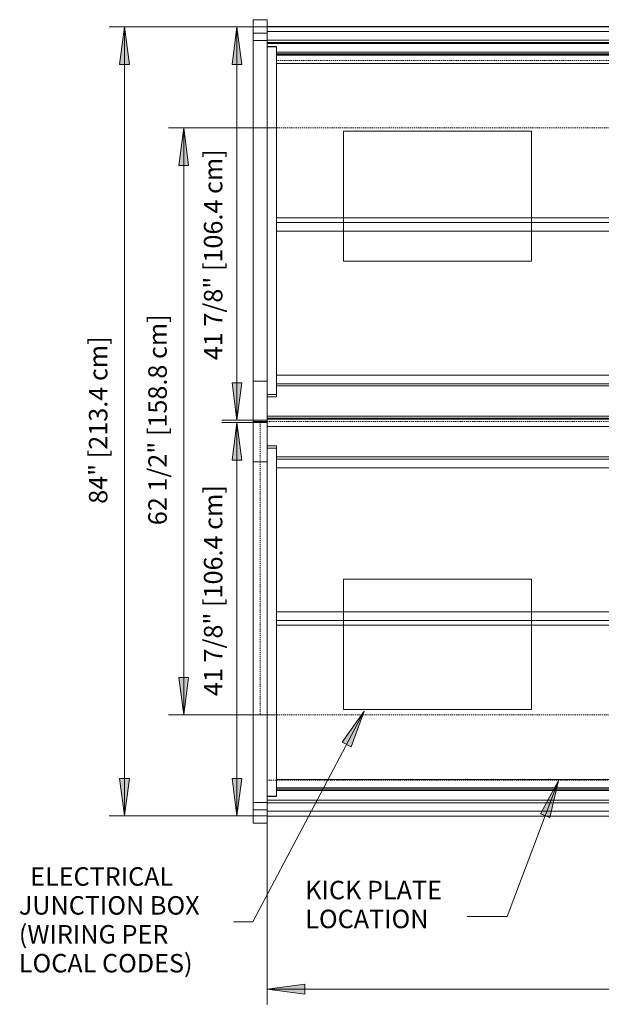
# Model space of a CAD drawing. Units: inches. Extents: x -18285 to -17813, y -8350 to -7815.
# Drawn here: x -18285 to -18223, y -8195 to -8090 of the extents above; entities that cross this region are included whole.
import ezdxf

# ---------------------------------------------------------------- set-up
doc = ezdxf.new("R2010")
doc.units = ezdxf.units.IN
doc.header["$MEASUREMENT"] = 0
doc.linetypes.add("O2DMZD-display-case-CAD-drawing-8'-Top-View$0$Hidden 1_8_", pattern=[0.1875, 0.125, -0.0625])
for name, color, linetype, lineweight in [("O2DMZD-display-case-CAD-drawing-8'-Top-View$0$A-ANNO-DIMS", 211, 'Continuous', 9), ("O2DMZD-display-case-CAD-drawing-8'-Top-View$0$A-ANNO-DIMS-32", 211, 'Continuous', 9), ("O2DMZD-display-case-CAD-drawing-8'-Top-View$0$A-DETL-HDLN", 90, "O2DMZD-display-case-CAD-drawing-8'-Top-View$0$Hidden 1_8_", 9), ("O2DMZD-display-case-CAD-drawing-8'-Top-View$0$A-DETL-THIN", 151, 'Continuous', 9), ("O2DMZD-display-case-CAD-drawing-8'-Top-View$0$G-ANNO-TEXT", 231, 'Continuous', 9), ("O2DMZD-display-case-CAD-drawing-8'-Top-View$0$M-EQPM", 50, 'Continuous', 9)]:
    doc.layers.add(name, color=color, linetype=linetype, lineweight=lineweight)
doc.styles.add("O2DMZD-display-case-CAD-drawing-8'-Top-View$0$Arial", font='arial.ttf', dxfattribs={"height": 1.967066})
doc.dimstyles.new("O2DMZD-display-case-CAD-drawing-8'-Top-View$0$HPx_Dimension-_verticle", dxfattribs={"dimscale": 12, "dimtxt": 2, "dimasz": 0.333333, "dimexe": 0.135417, "dimexo": 0, "dimgap": 0, "dimtad": 1, "dimdec": 4, "dimrnd": 0.0625, "dimzin": 0, "dimdsep": 46, "dimlunit": 5, "dimtxsty": "O2DMZD-display-case-CAD-drawing-8'-Top-View$0$Arial", "dimsah": 1, "dimcen": 0.09, "dimazin": 0, "dimtfac": 1, "dimtdec": 4, "dimtix": 1, "dimtmove": 2, "dimatfit": 3, "dimfxl": 1, "dimtvp": 1, "dimtfill": 1, "dimfrac": 2, "dimtolj": 1, "dimtzin": 0, "dimarcsym": 2})

# ---------------------------------------------------------------- blocks, each defined once
blk = doc.blocks.new("O2DMZD-display-case-CAD-drawing-8'-Top-View$0$O2DMZD - Linked Data - 08_-3607489-O2DMZD 8_")
at = {"layer": "O2DMZD-display-case-CAD-drawing-8'-Top-View$0$M-EQPM"}
for p, q in [((0, 58.03), (-1.5, 58.03)), ((-1.5, 57.79), (-1.5, 58.03)), ((-1.5, 56.85), (-1.5, 57.79)), ((0, 58.03), (0, 57.79)), ((0, 57.79), (0, 56.85)), ((97.5, 58.03), (96, 58.03)), ((96, 57.79), (96, 58.03)), ((96, 56.85), (96, 57.79)), ((97.5, 58.03), (97.5, 57.79)), ((97.5, 57.79), (97.5, 56.85)), ((-1.5, 56.61), (-1.5, 56.85)), ((-1.5, 55.83), (-1.5, 56.61)), ((0, 56.61), (-1.5, 56.61)), ((96, 57.32), (0, 57.32)), ((96, 57.28), (0, 57.28)), ((0, 56.85), (0, 56.61)), ((96, 56.76), (0, 56.76)), ((0, 56.61), (0, 55.83)), ((96, 56.61), (96, 56.85)), ((96, 55.83), (96, 56.61)), ((97.5, 56.61), (96, 56.61)), ((97.5, 56.85), (97.5, 56.61)), ((97.5, 56.61), (97.5, 55.83)), ((-1.5, 19.56), (-1.5, 55.83)), ((0, 55.83), (-1.5, 55.83)), ((0, 55.85), (96, 55.85)), ((0, 55.83), (0, 19.56)), ((96, 55.59), (0, 55.59)), ((96, 19.56), (96, 55.83)), ((97.5, 55.83), (96, 55.83)), ((97.5, 55.83), (97.5, 19.56)), ((0, 55.5), (96, 55.5)), ((1, 55.17), (0, 55.17)), ((1, 55.14), (0, 55.14)), ((1, 55.17), (1, 55.14)), ((1, 55.14), (1, 18.11)), ((1, 54.57), (47, 54.57)), ((48, 55.17), (47, 55.17)), ((47, 55.14), (47, 55.17)), ((47, 18.11), (47, 55.14)), ((48, 55.14), (47, 55.14)), ((49, 55.17), (48, 55.17)), ((48, 55.14), (48, 55.17)), ((48, 55.17), (48, 55.14)), ((48, 18.11), (48, 55.14)), ((49, 55.14), (48, 55.14)), ((48, 55.14), (48, 18.11)), ((49, 55.17), (49, 55.14)), ((49, 55.14), (49, 18.11)), ((49, 54.57), (95, 54.57)), ((96, 55.17), (95, 55.17)), ((95, 55.14), (95, 55.17)), ((95, 18.11), (95, 55.14)), ((96, 55.14), (95, 55.14)), ((1, 54.41), (47, 54.41)), ((47, 54.27), (1, 54.27)), ((47, 54.26), (1, 54.26)), ((49, 54.41), (95, 54.41)), ((95, 54.27), (49, 54.27)), ((95, 54.26), (49, 54.26)), ((1, 53.36), (47, 53.36)), ((49, 53.36), (95, 53.36)), ((47, 36.93), (1, 36.93)), ((95, 36.93), (49, 36.93)), ((47, 36.43), (1, 36.43)), ((95, 36.43), (49, 36.43)), ((1, 35.53), (47, 35.53)), ((49, 35.53), (95, 35.53)), ((47, 20.2), (1, 20.2)), ((95, 20.2), (49, 20.2)), ((-1.5, 16.56), (-1.5, 19.56)), ((0, 19.56), (-1.5, 19.56)), ((0, 19.56), (0, 16.56)), ((47, 19.26), (1, 19.26)), ((47, 19.03), (1, 19.03)), ((95, 19.26), (49, 19.26)), ((95, 19.03), (49, 19.03)), ((96, 16.56), (96, 19.56)), ((97.5, 19.56), (96, 19.56)), ((97.5, 19.56), (97.5, 16.56)), ((0, 18.11), (1, 18.11)), ((1, 17.86), (0, 17.86)), ((1, 18.11), (1, 17.86)), ((47, 17.86), (47, 18.11)), ((47, 18.11), (48, 18.11)), ((48, 17.86), (47, 17.86)), ((48, 17.86), (48, 18.11)), ((48, 18.11), (49, 18.11)), ((48, 18.11), (48, 17.86)), ((49, 17.86), (48, 17.86)), ((49, 18.11), (49, 17.86)), ((95, 17.86), (95, 18.11)), ((95, 18.11), (96, 18.11)), ((96, 17.86), (95, 17.86)), ((-1.5, 15.26), (-1.5, 16.56)), ((0, 16.56), (0, 15.26)), ((96, 15.81), (0, 15.81)), ((96, 15.26), (96, 16.56)), ((97.5, 16.56), (97.5, 15.26)), ((0, 15.26), (-1.5, 15.26)), ((-1.5, 13.96), (-1.5, 15.26)), ((-1.5, 15.26), (0, 15.26)), ((0, 15.62), (96, 15.62)), ((0, 15.51), (96, 15.51)), ((0, 15.26), (0, 13.96)), ((0, 14.71), (96, 14.71)), ((97.5, 15.26), (96, 15.26)), ((96, 13.96), (96, 15.26)), ((96, 15.26), (97.5, 15.26)), ((97.5, 15.26), (97.5, 13.96)), ((-1.5, 10.95), (-1.5, 13.96)), ((0, 13.96), (0, 10.95)), ((96, 10.95), (96, 13.96)), ((97.5, 13.96), (97.5, 10.95)), ((0, 12.66), (1, 12.66)), ((1, 12.66), (1, 12.4)), ((47, 12.4), (47, 12.66)), ((47, 12.66), (48, 12.66)), ((48, 12.4), (48, 12.66)), ((48, 12.66), (49, 12.66)), ((48, 12.66), (48, 12.4)), ((49, 12.66), (49, 12.4)), ((95, 12.4), (95, 12.66)), ((95, 12.66), (96, 12.66)), ((1, 12.4), (0, 12.4)), ((1, 12.4), (1, -24.63)), ((47, -24.63), (47, 12.4)), ((48, 12.4), (47, 12.4)), ((48, -24.63), (48, 12.4)), ((49, 12.4), (48, 12.4)), ((48, 12.4), (48, -24.63)), ((49, 12.4), (49, -24.63)), ((95, -24.63), (95, 12.4)), ((96, 12.4), (95, 12.4)), ((-1.5, -25.32), (-1.5, 10.95)), ((-1.5, 10.95), (0, 10.95)), ((0, 10.95), (0, -25.32)), ((1, 11.48), (47, 11.48)), ((1, 11.25), (47, 11.25)), ((49, 11.48), (95, 11.48)), ((49, 11.25), (95, 11.25)), ((96, -25.32), (96, 10.95)), ((96, 10.95), (97.5, 10.95)), ((97.5, 10.95), (97.5, -25.32)), ((1, 10.31), (47, 10.31)), ((49, 10.31), (95, 10.31)), ((47, -5.02), (1, -5.02)), ((95, -5.02), (49, -5.02)), ((1, -5.92), (47, -5.92)), ((49, -5.92), (95, -5.92)), ((1, -6.42), (47, -6.42)), ((49, -6.42), (95, -6.42)), ((47, -22.85), (1, -22.85)), ((95, -22.85), (49, -22.85)), ((1, -23.75), (47, -23.75)), ((1, -23.76), (47, -23.76)), ((47, -23.89), (1, -23.89)), ((47, -24.05), (1, -24.05)), ((49, -23.75), (95, -23.75)), ((49, -23.76), (95, -23.76)), ((95, -23.89), (49, -23.89)), ((95, -24.05), (49, -24.05)), ((0, -24.63), (1, -24.63)), ((0, -24.66), (1, -24.66)), ((0, -25.08), (96, -25.08)), ((1, -24.63), (1, -24.66)), ((47, -24.66), (47, -24.63)), ((47, -24.63), (48, -24.63)), ((47, -24.66), (48, -24.66)), ((48, -24.66), (48, -24.63)), ((48, -24.63), (49, -24.63)), ((48, -24.63), (48, -24.66)), ((48, -24.66), (49, -24.66)), ((49, -24.63), (49, -24.66)), ((95, -24.66), (95, -24.63)), ((95, -24.63), (96, -24.63)), ((95, -24.66), (96, -24.66)), ((-1.5, -26.1), (-1.5, -25.32)), ((-1.5, -25.32), (0, -25.32)), ((-1.5, -26.34), (-1.5, -26.1)), ((-1.5, -26.1), (0, -26.1)), ((0, -25.32), (0, -26.1)), ((96, -25.34), (0, -25.34)), ((0, -26.1), (0, -26.34)), ((96, -26.1), (96, -25.32)), ((96, -25.32), (97.5, -25.32)), ((96, -26.34), (96, -26.1)), ((96, -26.1), (97.5, -26.1)), ((97.5, -25.32), (97.5, -26.1)), ((97.5, -26.1), (97.5, -26.34)), ((-1.5, -27.28), (-1.5, -26.34)), ((0, -26.24), (96, -26.24)), ((0, -26.34), (0, -27.28)), ((0, -26.77), (96, -26.77)), ((96, -27.28), (96, -26.34)), ((97.5, -26.34), (97.5, -27.28)), ((-1.5, -27.51), (-1.5, -27.28)), ((-1.5, -27.51), (0, -27.51)), ((0, -27.28), (0, -27.51)), ((96, -27.51), (96, -27.28)), ((96, -27.51), (97.5, -27.51)), ((97.5, -27.28), (97.5, -27.51))]:
    blk.add_line(p, q, dxfattribs=at)
blk = doc.blocks.new("O2DMZD-display-case-CAD-drawing-8'-Top-View$0$DIMBLOCK6-O2DMZD 8_")
at = {"layer": "O2DMZD-display-case-CAD-drawing-8'-Top-View$0$A-ANNO-DIMS-32", "transparency": 16777216}
for points in [[(-17958.3, -8191.33), (-17954.3, -8191.86), (-17954.3, -8190.81)], [(-17862.3, -8191.33), (-17866.3, -8190.81), (-17866.3, -8191.86)]]:
    blk.add_hatch(color=256, dxfattribs=at).paths.add_polyline_path(points, flags=0)
for p, q in [((-17958.3, -8173.67), (-17958.3, -8192.96)), ((-17958.3, -8191.33), (-17958.3, -8173.67)), ((-17862.3, -8173.67), (-17862.3, -8192.96)), ((-17862.3, -8191.33), (-17862.3, -8173.67)), ((-17954.3, -8190.81), (-17958.3, -8191.33)), ((-17954.3, -8191.86), (-17954.3, -8190.81)), ((-17862.3, -8191.33), (-17866.3, -8190.81)), ((-17866.3, -8190.81), (-17866.3, -8191.86)), ((-17958.3, -8191.33), (-17862.3, -8191.33)), ((-17958.3, -8191.33), (-17954.3, -8191.86)), ((-17866.3, -8191.86), (-17862.3, -8191.33))]:
    blk.add_line(p, q, dxfattribs=at)
at = {"layer": "O2DMZD-display-case-CAD-drawing-8'-Top-View$0$A-ANNO-DIMS-32", "color": 0, "transparency": 16777216, "insert": (-17919.07, -8187.39), "char_height": 1.9671, "width": 21.0462, "attachment_point": 1, "line_spacing_factor": 0.938532, "style": "O2DMZD-display-case-CAD-drawing-8'-Top-View$0$Arial", "bg_fill": 3, "box_fill_scale": 1.25, "bg_fill_color": 0, "bg_fill_transparency": 0}
blk.add_mtext('96" [243.8 cm]', dxfattribs=at)
blk = doc.blocks.new("O2DMZD-display-case-CAD-drawing-8'-Top-View$0$DIMBLOCK7-O2DMZD 8_")
at = {"layer": "O2DMZD-display-case-CAD-drawing-8'-Top-View$0$A-ANNO-DIMS-32", "transparency": 16777216}
for points in [[(-17961.51, -8088.9), (-17962.03, -8092.9), (-17960.98, -8092.9)], [(-17961.51, -8130.78), (-17960.98, -8126.78), (-17962.03, -8126.78)]]:
    blk.add_hatch(color=256, dxfattribs=at).paths.add_polyline_path(points, flags=0)
for p, q in [((-17959.8, -8088.9), (-17963.13, -8088.9)), ((-17961.51, -8088.9), (-17962.03, -8092.9)), ((-17961.51, -8130.78), (-17961.51, -8088.9)), ((-17960.98, -8092.9), (-17961.51, -8088.9)), ((-17961.51, -8088.9), (-17959.8, -8088.9)), ((-17962.03, -8092.9), (-17960.98, -8092.9)), ((-17960.98, -8126.78), (-17962.03, -8126.78)), ((-17962.03, -8126.78), (-17961.51, -8130.78)), ((-17961.51, -8130.78), (-17960.98, -8126.78)), ((-17959.8, -8130.78), (-17963.13, -8130.78)), ((-17961.51, -8130.78), (-17959.8, -8130.78))]:
    blk.add_line(p, q, dxfattribs=at)
at = {"layer": "O2DMZD-display-case-CAD-drawing-8'-Top-View$0$A-ANNO-DIMS-32", "color": 0, "transparency": 16777216, "insert": (-17965.03, -8124.38), "char_height": 1.9671, "width": 26.5108, "attachment_point": 1, "rotation": 90, "line_spacing_factor": 0.938532, "style": "O2DMZD-display-case-CAD-drawing-8'-Top-View$0$Arial", "bg_fill": 3, "box_fill_scale": 1.25, "bg_fill_color": 0, "bg_fill_transparency": 0}
blk.add_mtext('41 7/8" [106.4 cm]', dxfattribs=at)
blk = doc.blocks.new("O2DMZD-display-case-CAD-drawing-8'-Top-View$0$DIMBLOCK8-O2DMZD 8_")
at = {"layer": "O2DMZD-display-case-CAD-drawing-8'-Top-View$0$A-ANNO-DIMS-32", "transparency": 16777216}
for points in [[(-17961.51, -8131.03), (-17962.03, -8135.03), (-17960.98, -8135.03)], [(-17961.51, -8172.9), (-17960.98, -8168.9), (-17962.03, -8168.9)]]:
    blk.add_hatch(color=256, dxfattribs=at).paths.add_polyline_path(points, flags=0)
for p, q in [((-17959.8, -8131.03), (-17963.13, -8131.03)), ((-17961.51, -8131.03), (-17962.03, -8135.03)), ((-17961.51, -8172.9), (-17961.51, -8131.03)), ((-17960.98, -8135.03), (-17961.51, -8131.03)), ((-17961.51, -8131.03), (-17959.8, -8131.03)), ((-17962.03, -8135.03), (-17960.98, -8135.03)), ((-17960.98, -8168.9), (-17962.03, -8168.9)), ((-17962.03, -8168.9), (-17961.51, -8172.9)), ((-17961.51, -8172.9), (-17960.98, -8168.9)), ((-17959.8, -8172.9), (-17963.13, -8172.9)), ((-17961.51, -8172.9), (-17959.8, -8172.9))]:
    blk.add_line(p, q, dxfattribs=at)
at = {"layer": "O2DMZD-display-case-CAD-drawing-8'-Top-View$0$A-ANNO-DIMS-32", "color": 0, "transparency": 16777216, "insert": (-17965.03, -8160.14), "char_height": 1.9671, "width": 26.5108, "attachment_point": 1, "rotation": 90, "line_spacing_factor": 0.938532, "style": "O2DMZD-display-case-CAD-drawing-8'-Top-View$0$Arial", "bg_fill": 3, "box_fill_scale": 1.25, "bg_fill_color": 0, "bg_fill_transparency": 0}
blk.add_mtext('41 7/8" [106.4 cm]', dxfattribs=at)
blk = doc.blocks.new("O2DMZD-display-case-CAD-drawing-8'-Top-View$0$DIMBLOCK9-O2DMZD 8_")
at = {"layer": "O2DMZD-display-case-CAD-drawing-8'-Top-View$0$A-ANNO-DIMS-32", "transparency": 16777216}
for points in [[(-17973.48, -8088.9), (-17974, -8092.9), (-17972.95, -8092.9)], [(-17973.48, -8172.9), (-17972.95, -8168.9), (-17974, -8168.9)]]:
    blk.add_hatch(color=256, dxfattribs=at).paths.add_polyline_path(points, flags=0)
for p, q in [((-17959.8, -8088.9), (-17975.1, -8088.9)), ((-17973.48, -8088.9), (-17974, -8092.9)), ((-17973.48, -8088.9), (-17973.48, -8172.9)), ((-17972.95, -8092.9), (-17973.48, -8088.9)), ((-17973.48, -8088.9), (-17959.8, -8088.9)), ((-17974, -8092.9), (-17972.95, -8092.9)), ((-17972.95, -8168.9), (-17974, -8168.9)), ((-17974, -8168.9), (-17973.48, -8172.9)), ((-17973.48, -8172.9), (-17972.95, -8168.9)), ((-17959.8, -8172.9), (-17975.1, -8172.9)), ((-17973.48, -8172.9), (-17959.8, -8172.9))]:
    blk.add_line(p, q, dxfattribs=at)
at = {"layer": "O2DMZD-display-case-CAD-drawing-8'-Top-View$0$A-ANNO-DIMS-32", "color": 0, "transparency": 16777216, "insert": (-17977.27, -8139.67), "char_height": 1.9671, "width": 21.0462, "attachment_point": 1, "rotation": 90, "line_spacing_factor": 0.938532, "style": "O2DMZD-display-case-CAD-drawing-8'-Top-View$0$Arial", "bg_fill": 3, "box_fill_scale": 1.25, "bg_fill_color": 0, "bg_fill_transparency": 0}
blk.add_mtext('84" [213.4 cm]', dxfattribs=at)
blk = doc.blocks.new("O2DMZD-display-case-CAD-drawing-8'-Top-View$0$DIMBLOCK10-O2DMZD 8_")
at = {"layer": "O2DMZD-display-case-CAD-drawing-8'-Top-View$0$A-ANNO-DIMS-32", "transparency": 16777216}
for points in [[(-17967.18, -8099.65), (-17967.71, -8103.65), (-17966.66, -8103.65)], [(-17967.18, -8162.15), (-17966.66, -8158.15), (-17967.71, -8158.15)]]:
    blk.add_hatch(color=256, dxfattribs=at).paths.add_polyline_path(points, flags=0)
for p, q in [((-17957.3, -8099.65), (-17968.81, -8099.65)), ((-17967.18, -8099.65), (-17967.71, -8103.65)), ((-17967.18, -8162.15), (-17967.18, -8099.65)), ((-17966.66, -8103.65), (-17967.18, -8099.65)), ((-17967.18, -8099.65), (-17957.3, -8099.65)), ((-17967.71, -8103.65), (-17966.66, -8103.65)), ((-17966.66, -8158.15), (-17967.71, -8158.15)), ((-17967.71, -8158.15), (-17967.18, -8162.15)), ((-17967.18, -8162.15), (-17966.66, -8158.15)), ((-17957.3, -8162.15), (-17968.81, -8162.15)), ((-17967.18, -8162.15), (-17957.3, -8162.15))]:
    blk.add_line(p, q, dxfattribs=at)
at = {"layer": "O2DMZD-display-case-CAD-drawing-8'-Top-View$0$A-ANNO-DIMS-32", "color": 0, "transparency": 16777216, "insert": (-17970.95, -8141.95), "char_height": 1.9671, "width": 26.5108, "attachment_point": 1, "rotation": 90, "line_spacing_factor": 0.938532, "style": "O2DMZD-display-case-CAD-drawing-8'-Top-View$0$Arial", "bg_fill": 3, "box_fill_scale": 1.25, "bg_fill_color": 0, "bg_fill_transparency": 0}
blk.add_mtext('62 1/2" [158.8 cm]', dxfattribs=at)
blk = doc.blocks.new("O2DMZD-display-case-CAD-drawing-8'-Top-View")
at = {"layer": "O2DMZD-display-case-CAD-drawing-8'-Top-View$0$G-ANNO-TEXT"}
for points in [[(-17947.966316, -8161.752738), (-17950.301931, -8165.042452), (-17949.370907, -8165.534859)], [(-17927.284832, -8169.128857), (-17929.18971, -8172.685366), (-17928.204311, -8173.0572)]]:
    blk.add_hatch(color=7, dxfattribs=at).paths.add_polyline_path(points, flags=0)
at = {"layer": "O2DMZD-display-case-CAD-drawing-8'-Top-View$0$A-DETL-HDLN"}
for p, q in [((-17862.301353, -8092.476521), (-17957.301353, -8092.476521)), ((-17957.301353, -8099.65163), (-17862.301353, -8099.65163)), ((-17958.301353, -8130.90163), (-17959.801353, -8130.90163)), ((-17959.051353, -8130.90163), (-17959.051353, -8162.15163)), ((-17958.301353, -8130.90163), (-17862.301353, -8130.90163)), ((-17957.301353, -8162.15163), (-17862.301353, -8162.15163)), ((-17863.301353, -8169.097336), (-17958.301353, -8169.097336))]:
    blk.add_line(p, q, dxfattribs=at)
at = {"layer": "O2DMZD-display-case-CAD-drawing-8'-Top-View$0$A-DETL-THIN"}
for p, q in [((-17958.301353, -8088.132849), (-17959.801353, -8088.132849)), ((-17958.301353, -8088.90163), (-17959.801353, -8088.90163)), ((-17950.174325, -8113.855629), (-17950.174325, -8099.996629)), ((-17950.174325, -8099.996629), (-17930.174325, -8099.996629)), ((-17930.174325, -8099.996629), (-17930.174325, -8113.855629)), ((-17930.174325, -8113.855629), (-17950.174325, -8113.855629)), ((-17959.801353, -8130.77663), (-17958.301353, -8130.77663)), ((-17959.801353, -8131.02663), (-17958.301353, -8131.02663)), ((-17950.174325, -8147.707192), (-17930.174325, -8147.707192)), ((-17950.174325, -8161.566192), (-17950.174325, -8147.707192)), ((-17930.174325, -8147.707192), (-17930.174325, -8161.566192)), ((-17930.174325, -8161.566192), (-17950.174325, -8161.566192)), ((-17958.301353, -8172.90163), (-17959.801353, -8172.90163))]:
    blk.add_line(p, q, dxfattribs=at)
at = {"layer": "O2DMZD-display-case-CAD-drawing-8'-Top-View$0$G-ANNO-TEXT", "color": 7}
for p, q in [((-17947.966316, -8161.752738), (-17959.826434, -8184.177384)), ((-17947.966316, -8161.752738), (-17950.301931, -8165.042452)), ((-17949.370907, -8165.534859), (-17947.966316, -8161.752738)), ((-17950.301931, -8165.042452), (-17949.370907, -8165.534859)), ((-17927.284832, -8169.128857), (-17932.752718, -8183.619344)), ((-17927.284832, -8169.128857), (-17929.18971, -8172.685366)), ((-17928.204311, -8173.0572), (-17927.284832, -8169.128857)), ((-17929.18971, -8172.685366), (-17928.204311, -8173.0572)), ((-17935.923233, -8183.619344), (-17937.003233, -8183.619344)), ((-17932.752718, -8183.619344), (-17935.923233, -8183.619344)), ((-17959.826434, -8184.177384), (-17961.888813, -8184.177384))]:
    blk.add_line(p, q, dxfattribs=at)
at = {"layer": "O2DMZD-display-case-CAD-drawing-8'-Top-View$0$M-EQPM"}
blk.add_blockref("O2DMZD-display-case-CAD-drawing-8'-Top-View$0$O2DMZD - Linked Data - 08_-3607489-O2DMZD 8_", (-17958.301353, -8146.158287), dxfattribs=at)
at = {"layer": "O2DMZD-display-case-CAD-drawing-8'-Top-View$0$G-ANNO-TEXT", "color": 7, "attachment_point": 1, "line_spacing_factor": 0.938532, "style": "O2DMZD-display-case-CAD-drawing-8'-Top-View$0$Arial"}
for s, insert, char_height, width in [('  ELECTRICAL\\PJUNCTION BOX\\P (WIRING PER\\PLOCAL CODES)', (-17984.728813, -8178.364164), 1.96706587, 24.336), ('KICK PLATE\\P LOCATION', (-17954.243233, -8179.806125), 1.9670659, 18.912)]:
    blk.add_mtext(s, dxfattribs=dict(at, insert=insert, char_height=char_height, width=width))
at = {"layer": "O2DMZD-display-case-CAD-drawing-8'-Top-View$0$A-ANNO-DIMS"}
dim = blk.add_linear_dim(base=(-17961.505515, -8088.90163), p1=(-17959.801353, -8130.77663), p2=(-17959.801353, -8088.90163), angle=90, dimstyle="O2DMZD-display-case-CAD-drawing-8'-Top-View$0$HPx_Dimension-_verticle", override={"dimpost": '<>', "dimfxl": 41.875}, dxfattribs=at)
dim.commit()
dim.dimension.update_dxf_attribs({"geometry": "O2DMZD-display-case-CAD-drawing-8'-Top-View$0$DIMBLOCK7-O2DMZD 8_", "text_midpoint": (-17963.720649, -8111.126324), "dimtype": 128, "text_rotation": 90})
dim = blk.add_linear_dim(base=(-17862.301353, -8191.333228), p1=(-17958.301353, -8173.670411), p2=(-17862.301353, -8173.670411), dimstyle="O2DMZD-display-case-CAD-drawing-8'-Top-View$0$HPx_Dimension-_verticle", override={"dimpost": '<>', "dimfxl": 96}, dxfattribs=at)
dim.commit()
dim.dimension.update_dxf_attribs({"geometry": "O2DMZD-display-case-CAD-drawing-8'-Top-View$0$DIMBLOCK6-O2DMZD 8_", "text_midpoint": (-17908.547507, -8188.705974), "dimtype": 128})
dim = blk.add_linear_dim(base=(-17961.505515, -8131.02663), p1=(-17959.801353, -8172.90163), p2=(-17959.801353, -8131.02663), angle=90, dimstyle="O2DMZD-display-case-CAD-drawing-8'-Top-View$0$HPx_Dimension-_verticle", override={"dimpost": '<>', "dimfxl": 41.875}, dxfattribs=at)
dim.commit()
dim.dimension.update_dxf_attribs({"geometry": "O2DMZD-display-case-CAD-drawing-8'-Top-View$0$DIMBLOCK8-O2DMZD 8_", "text_midpoint": (-17963.720649, -8146.887154), "dimtype": 128, "text_rotation": 90})
dim = blk.add_linear_dim(base=(-17973.477295, -8172.90163), p1=(-17959.801353, -8088.90163), p2=(-17959.801353, -8172.90163), angle=90, dimstyle="O2DMZD-display-case-CAD-drawing-8'-Top-View$0$HPx_Dimension-_verticle", override={"dimpost": '<>', "dimfxl": 84}, dxfattribs=at)
dim.commit()
dim.dimension.update_dxf_attribs({"geometry": "O2DMZD-display-case-CAD-drawing-8'-Top-View$0$DIMBLOCK9-O2DMZD 8_", "text_midpoint": (-17975.957592, -8129.147784), "dimtype": 128, "text_rotation": 90})
dim = blk.add_linear_dim(base=(-17967.183515, -8099.65163), p1=(-17957.301353, -8162.15163), p2=(-17957.301353, -8099.65163), angle=90, dimstyle="O2DMZD-display-case-CAD-drawing-8'-Top-View$0$HPx_Dimension-_verticle", override={"dimpost": '<>', "dimfxl": 62.5}, dxfattribs=at)
dim.commit()
dim.dimension.update_dxf_attribs({"geometry": "O2DMZD-display-case-CAD-drawing-8'-Top-View$0$DIMBLOCK10-O2DMZD 8_", "text_midpoint": (-17969.643571, -8128.692399), "dimtype": 128, "text_rotation": 90})

msp = doc.modelspace()

# ---------------------------------------------------------------- block references
msp.add_blockref("O2DMZD-display-case-CAD-drawing-8'-Top-View", (-299.99, -2))

doc.saveas('drawing.dxf')
